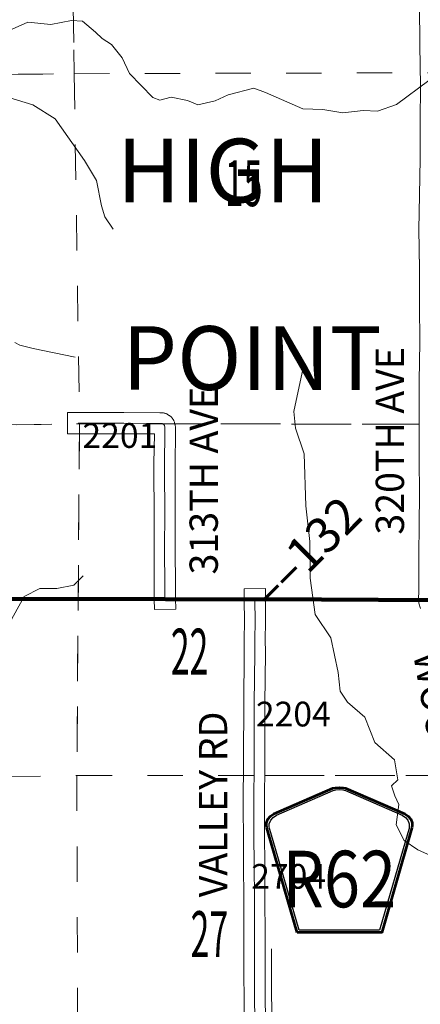
# Model space of a CAD drawing. Extents: x -36.4 to 7.6, y -104.7 to -70.7.
# Drawn here: x -6.1 to -5, y -86.6 to -83.8 of the extents above; entities that cross this region are included whole.
import ezdxf
from ezdxf.enums import TextEntityAlignment as Align

# ---------------------------------------------------------------- set-up
doc = ezdxf.new("R2010")
doc.units = ezdxf.units.MI
doc.header["$MEASUREMENT"] = 0
doc.linetypes.add('DGN Style 1', pattern=[0.03005, 5e-05, -0.03])
for name, color, linetype, lineweight in [('tdCoDirctArrow', 7, 'Continuous', 0), ('tdCoHydroRiver', 5, 'Continuous', 0), ('tdCoPriCL', 7, 'Continuous', 0), ('tdCoPriNonDiv', 1, 'Continuous', 211), ('tdCoPriNonDivCL', 16, 'Continuous', 0), ('tdCoSecRdNmbr', 1, 'Continuous', 13), ('tdCoSecRdTxt', 7, 'Continuous', 0), ('tdCoSecRteBand', 7, 'Continuous', 30), ('tdCoSecRteCL', 7, 'Continuous', 0), ('tdCoSectLine', 7, 'DGN Style 1', 13), ('tdCoSectLinePart', 7, 'DGN Style 1', 13), ('tdCoSectNmbr', 7, 'Continuous', 0), ('tdCoShieldCoRte', 52, 'Continuous', 0), ('tdCoSurfEarth', 3, 'Continuous', 0), ('tdCoSurfGravel', 1, 'Continuous', 0), ('tdCoTwpNameTxt', 7, 'Continuous', 0), ('tdStHwyPriRefPost1', 7, 'Continuous', 0)]:
    doc.layers.add(name, color=color, linetype=linetype, lineweight=lineweight)
doc.styles.add('Style-Century Gothic', font='GOTHIC.TTF')
doc.styles.add('Style-Trebuchet MS', font='trebucbd.ttf')
doc.styles.add('Style-Tw Cen MT', font='TCM_____.TTF')
doc.styles.add('Style-Verdana', font='verdana.ttf')

# ---------------------------------------------------------------- blocks, each defined once
blk = doc.blocks.new('Shield_County_Route_9')
at = {"layer": 'tdCoShieldCoRte', "color": 7, "linetype": 'Continuous', "lineweight": 53, "flags": 128}
blk.add_lwpolyline([(-0.1156, -0.1333), (-0.1975, 0.1496), (-0.2014, 0.1627), (-0.2021, 0.1686), (-0.2021, 0.1764), (-0.1979, 0.1867), (-0.1906, 0.1952), (-0.181, 0.2019), (-0.0138, 0.2742), (-0.0062, 0.2759), (0.0042, 0.2768), (0.0146, 0.2759), (0.0221, 0.2742), (0.1894, 0.2019), (0.199, 0.1952), (0.2063, 0.1867), (0.2105, 0.1764), (0.2105, 0.1686), (0.2098, 0.1627), (0.2059, 0.1496), (0.124, -0.1333), (-0.1156, -0.1333)], close=True, dxfattribs=at)
at = {"layer": 'tdCoShieldCoRte', "color": 7, "linetype": 'Continuous', "lineweight": 30, "flags": 128}
blk.add_lwpolyline([(-0.1097, -0.127), (-0.1894, 0.1483), (-0.1932, 0.1609), (-0.1939, 0.1665), (-0.1939, 0.1741), (-0.1898, 0.184), (-0.1828, 0.1921), (-0.1736, 0.1985), (-0.013, 0.268), (-0.0058, 0.2695), (0.0042, 0.2704), (0.0142, 0.2695), (0.0214, 0.268), (0.182, 0.1985), (0.1912, 0.1921), (0.1982, 0.184), (0.2022, 0.1741), (0.2022, 0.1665), (0.2015, 0.1609), (0.1978, 0.1483), (0.1181, -0.127), (-0.1097, -0.127)], close=True, dxfattribs=at)
at = {"layer": 'tdCoShieldCoRte', "color": 7, "linetype": 'Continuous', "lineweight": 0, "insert": (0.0042, -0.0624), "char_height": 0.16, "attachment_point": 8, "line_spacing_factor": 0.6, "style": 'Style-Trebuchet MS'}
blk.add_mtext('\\H1x;\\W0.84375;\\T1.010;R62', dxfattribs=at)

msp = doc.modelspace()

# ---------------------------------------------------------------- linework, layer by layer
at = {"layer": 'tdCoDirctArrow', "color": 7, "linetype": 'Continuous', "lineweight": 0, "flags": 128}
msp.add_lwpolyline([(-5.3921, -86.4478), (-5.3916, -86.747), (-5.392, -86.7533), (-5.3926, -86.7555), (-5.3936, -86.7588), (-5.3955, -86.7623), (-5.3975, -86.766), (-5.3996, -86.7685), (-5.4019, -86.7712), (-5.4052, -86.7735), (-5.4091, -86.7763), (-5.414, -86.778), (-5.4286, -86.7798), (-5.5351, -86.7799)], dxfattribs=at)
at = {"layer": 'tdCoHydroRiver', "color": 5, "linetype": 'Continuous', "lineweight": 0, "flags": 128}
for points in [[(-4.9467, -83.9917), (-5.0383, -84.0596), (-5.092, -84.0785), (-5.1331, -84.0769), (-5.1899, -84.0831), (-5.2467, -84.0736), (-5.3035, -84.072), (-5.4093, -84.0261), (-5.4424, -84.0135), (-5.5151, -84.0324), (-5.5514, -84.0497), (-5.6003, -84.0607), (-5.6303, -84.0481), (-5.6761, -84.0386), (-5.7077, -84.048), (-5.7282, -84.0401), (-5.7944, -83.9722), (-5.8149, -83.928), (-5.8449, -83.8901), (-5.8717, -83.8727), (-5.8906, -83.8553), (-5.9269, -83.8237), (-5.9585, -83.8221), (-6.0169, -83.8331), (-6.0816, -83.8267), (-6.1258, -83.8472)], [(-5.8405, -84.4126), (-5.8642, -84.3778), (-5.8736, -84.3463), (-5.8878, -84.2752), (-5.9209, -84.2184), (-6.0045, -84.0999), (-6.0676, -84.0604), (-6.1449, -84.0367), (-6.186, -84.0461), (-6.2602, -84.0382), (-6.3043, -84.016), (-6.3438, -84.0049), (-6.3959, -84.0033), (-6.4354, -83.997), (-6.4732, -83.9654), (-6.4827, -83.9449)], [(-5.9481, -84.774), (-6.0665, -84.7503), (-6.1044, -84.7408), (-6.1186, -84.7329)], [(-5.3025, -84.8045), (-5.3294, -84.9276), (-5.3247, -84.975), (-5.2995, -85.0476), (-5.2949, -85.1944), (-5.2839, -85.2955), (-5.2824, -85.3997), (-5.2683, -85.5023), (-5.2242, -85.5686), (-5.2037, -85.6665), (-5.1974, -85.7186), (-5.1769, -85.7502), (-5.128, -85.7929), (-5.0997, -85.8639), (-5.0445, -85.9129), (-5.035, -85.9697), (-5.0524, -85.9871), (-5.043, -86.0155), (-5.0319, -86.0392), (-5.039, -86.0972), (-5.0164, -86.1411), (-4.978, -86.1677), (-4.9237, -86.1926)], [(-5.9249, -85.3929), (-5.9518, -85.4197), (-5.9992, -85.4291), (-6.0481, -85.4291), (-6.0923, -85.4512), (-6.1476, -85.5522)]]:
    msp.add_lwpolyline(points, dxfattribs=at)
at = {"layer": 'tdCoPriCL', "color": 7, "linetype": 'Continuous', "lineweight": 0, "flags": 128}
msp.add_lwpolyline([(-6.1347, -85.4578), (-6.0805, -85.4579), (-6.0611, -85.458), (-5.9505, -85.4585), (-5.8133, -85.4576), (-5.6942, -85.4579), (-5.4397, -85.459), (-5.2511, -85.4595), (-5.0414, -85.4605), (-4.986, -85.4611), (-4.9466, -85.4614)], dxfattribs=at)
at = {"layer": 'tdCoPriNonDiv', "color": 1, "linetype": 'Continuous', "lineweight": 211, "flags": 128}
msp.add_lwpolyline([(-8.1809, -86.167), (-7.8436, -86.0786), (-7.6896, -86.0397), (-7.0284, -85.8649), (-6.5589, -85.7406), (-6.5021, -85.722), (-6.4791, -85.7106), (-6.4547, -85.6952), (-6.4173, -85.6628), (-6.3701, -85.6045), (-6.3435, -85.5695), (-6.3215, -85.5433), (-6.2965, -85.5196), (-6.2786, -85.5059), (-6.2602, -85.4943), (-6.2307, -85.4797), (-6.1969, -85.4679), (-6.1705, -85.4618), (-6.1347, -85.4578), (-5.2511, -85.4595), (-4.9295, -85.4616)], dxfattribs=at)
at = {"layer": 'tdCoPriNonDivCL', "color": 16, "linetype": 'Continuous', "lineweight": 0, "flags": 128}
msp.add_lwpolyline([(-6.1085, -85.4578), (-6.0547, -85.458), (-5.9603, -85.4585), (-5.8256, -85.4576), (-5.6942, -85.4579), (-5.6281, -85.458), (-5.4841, -85.4588), (-5.4397, -85.459), (-5.3649, -85.4593), (-5.124, -85.4598), (-5.0414, -85.4605), (-4.986, -85.4611), (-4.9466, -85.4614)], dxfattribs=at)
msp.add_lwpolyline([(-6.1085, -85.4578), (-6.0547, -85.458), (-5.9603, -85.4585), (-5.8256, -85.4576), (-5.6942, -85.4579), (-5.6281, -85.458), (-5.4841, -85.4588), (-5.4397, -85.459), (-5.3649, -85.4593), (-5.124, -85.4598), (-5.0414, -85.4605), (-4.986, -85.4611), (-4.9466, -85.4614)], dxfattribs=at)
at = {"layer": 'tdCoSecRteBand', "color": 7, "linetype": 'Continuous', "lineweight": 0, "flags": 128}
for points in [[(-4.9703, -85.4851), (-4.9749, -85.4703), (-4.9752, -85.4692), (-4.9757, -85.4673), (-4.976, -85.4654), (-4.9762, -85.4634), (-4.9762, -85.4614), (-4.9762, -85.4604), (-4.9753, -85.4331), (-4.9748, -85.3359), (-4.9748, -85.3359), (-4.9743, -85.2462), (-4.9743, -85.2461), (-4.9738, -85.1636), (-4.974, -85.0597), (-4.974, -85.0596), (-4.974, -84.8419), (-4.974, -84.8415), (-4.9725, -84.733), (-4.9733, -84.6256), (-4.9733, -84.6254), (-4.9735, -84.5269), (-4.9738, -84.4974), (-4.974, -84.4974), (-4.9742, -84.4675), (-4.9748, -84.4136), (-4.9748, -84.4133), (-4.9748, -84.4129), (-4.9735, -84.3162), (-4.9735, -84.3161), (-4.9718, -84.2134), (-4.9711, -84.1073), (-4.9706, -84.007), (-4.972, -83.8916), (-4.9738, -83.7775)], [(-5.7233, -85.4884), (-5.7238, -85.4584), (-5.724, -85.4437), (-5.724, -85.4434), (-5.7246, -85.2951), (-5.7246, -85.295), (-5.7246, -85.2948), (-5.7244, -85.2365), (-5.7249, -85.0756), (-5.7249, -85.0755), (-5.7249, -85.0751), (-5.7237, -84.9917), (-5.8099, -84.9911), (-5.9393, -84.9911), (-5.9693, -84.9911), (-5.9693, -84.9311), (-5.9393, -84.9311), (-5.8098, -84.9311), (-5.8096, -84.9311), (-5.7079, -84.9318), (-5.702, -84.9318), (-5.7001, -84.9319), (-5.6981, -84.9321), (-5.6962, -84.9324), (-5.6943, -84.9328), (-5.6924, -84.9334), (-5.6906, -84.9341), (-5.6888, -84.9349), (-5.687, -84.9358), (-5.6866, -84.9361), (-5.6817, -84.939), (-5.6804, -84.9398), (-5.6788, -84.941), (-5.6773, -84.9422), (-5.6759, -84.9436), (-5.6746, -84.945), (-5.6733, -84.9465), (-5.6722, -84.9481), (-5.6711, -84.9498), (-5.6707, -84.9505), (-5.669, -84.9537), (-5.6685, -84.9547), (-5.6677, -84.9565), (-5.667, -84.9583), (-5.6666, -84.9595), (-5.6654, -84.9637), (-5.6652, -84.9644), (-5.6647, -84.9663), (-5.6644, -84.9682), (-5.6642, -84.9702), (-5.6642, -84.9712), (-5.6637, -84.9865), (-5.6637, -84.9875), (-5.6637, -84.9879), (-5.6649, -85.0757), (-5.6644, -85.2364), (-5.6644, -85.2365), (-5.6644, -85.2367), (-5.6646, -85.295), (-5.664, -85.4429), (-5.6638, -85.4574), (-5.6633, -85.4874), (-5.7233, -85.4884)], [(-5.4694, -86.631), (-5.4698, -86.5997), (-5.4698, -86.5994), (-5.4703, -86.5089), (-5.4703, -86.5088), (-5.4703, -86.3983), (-5.4706, -86.3168), (-5.4711, -86.1998), (-5.4718, -86.1375), (-5.4718, -86.1373), (-5.4723, -86.047), (-5.4723, -86.0469), (-5.4723, -86.0466), (-5.4711, -85.9076), (-5.4709, -85.7539), (-5.4709, -85.7535), (-5.4692, -85.6111), (-5.4697, -85.5718), (-5.4697, -85.5714), (-5.4696, -85.5709), (-5.4688, -85.5237), (-5.4693, -85.4592), (-5.4695, -85.4292), (-5.4095, -85.4287), (-5.4093, -85.4587), (-5.4088, -85.5237), (-5.4088, -85.5239), (-5.4088, -85.5244), (-5.4097, -85.5715), (-5.4092, -85.6108), (-5.4092, -85.6111), (-5.4092, -85.6115), (-5.4109, -85.7541), (-5.4111, -85.9078), (-5.4111, -85.908), (-5.4123, -86.0469), (-5.4118, -86.1369), (-5.4111, -86.1992), (-5.4111, -86.1994), (-5.4106, -86.3165), (-5.4106, -86.3166), (-5.4103, -86.3982), (-5.4103, -86.3983), (-5.4103, -86.5087), (-5.4098, -86.599), (-5.4093, -86.6316)]]:
    msp.add_lwpolyline(points, dxfattribs=at)
at = {"layer": 'tdCoSecRteCL', "color": 7, "linetype": 'Continuous', "lineweight": 13, "flags": 128}
for points in [[(-5.6938, -85.4579), (-5.694, -85.4432), (-5.6946, -85.295), (-5.6944, -85.2365), (-5.6949, -85.0755), (-5.6937, -84.9875), (-5.6942, -84.9722), (-5.6954, -84.968), (-5.6971, -84.9648), (-5.702, -84.9618), (-5.708, -84.9618), (-5.8098, -84.9611), (-5.9393, -84.9611)], [(-5.4393, -86.6321), (-5.4398, -86.5993), (-5.4403, -86.5088), (-5.4403, -86.3983), (-5.4406, -86.3167), (-5.4411, -86.1995), (-5.4418, -86.1371), (-5.4423, -86.0469), (-5.4411, -85.9078), (-5.4409, -85.7539), (-5.4392, -85.6111), (-5.4397, -85.5714), (-5.4388, -85.5239), (-5.4393, -85.459)]]:
    msp.add_lwpolyline(points, dxfattribs=at)
at = {"layer": 'tdCoSectLine', "color": 7, "linetype": 'DGN Style 1', "lineweight": 0, "flags": 128}
for points in [[(-5.9647, -82.985), (-5.9505, -83.9727)], [(-6.9392, -83.9815), (-6.5795, -83.9783), (-6.5621, -83.9788), (-5.9505, -83.9727)], [(-5.9505, -83.9727), (-4.9415, -83.97)], [(-5.9505, -83.9727), (-5.9354, -84.9627)], [(-6.944, -84.9707), (-6.5744, -84.972), (-6.557, -84.9731), (-5.9354, -84.9627)], [(-5.9354, -84.9627), (-5.943, -85.9579)], [(-5.9354, -84.9627), (-4.9451, -84.964)], [(-6.9456, -85.9706), (-5.943, -85.9579)], [(-5.943, -85.9579), (-4.9407, -85.9579)], [(-5.943, -85.9579), (-5.94, -86.9523)]]:
    msp.add_lwpolyline(points, dxfattribs=at)
at = {"layer": 'tdCoSectLinePart', "color": 7, "linetype": 'DGN Style 1', "lineweight": 0, "flags": 128}
for points in [[(-5.9573, -83.5051), (-5.9505, -83.9727)], [(-6.9088, -83.9812), (-6.5795, -83.9783), (-6.5621, -83.9788), (-5.9505, -83.9727)], [(-5.9505, -83.9727), (-4.9714, -83.97)], [(-5.9505, -83.9727), (-5.9358, -84.9312)], [(-6.914, -84.9708), (-6.5744, -84.972), (-6.557, -84.9731), (-5.9697, -84.9632)], [(-5.6663, -84.963), (-4.9743, -84.9639)], [(-5.9356, -84.9911), (-5.943, -85.9579)], [(-6.9456, -85.9706), (-5.943, -85.9579)], [(-5.943, -85.9579), (-5.472, -85.9579)], [(-5.943, -85.9579), (-5.94, -86.9523)], [(-5.412, -85.9579), (-4.9407, -85.9579)]]:
    msp.add_lwpolyline(points, dxfattribs=at)
at = {"layer": 'tdCoSurfEarth', "color": 3, "linetype": 'Continuous', "lineweight": 0, "flags": 128}
msp.add_lwpolyline([(-5.6938, -85.4579), (-5.694, -85.4432), (-5.6946, -85.295), (-5.6944, -85.2365), (-5.6949, -85.0755), (-5.6937, -84.9875), (-5.6942, -84.9722), (-5.6954, -84.968), (-5.6971, -84.9648), (-5.702, -84.9618), (-5.708, -84.9618), (-5.8098, -84.9611), (-5.9393, -84.9611)], dxfattribs=at)
at = {"layer": 'tdCoSurfGravel', "color": 1, "linetype": 'Continuous', "lineweight": 0, "flags": 128}
msp.add_lwpolyline([(-5.4393, -86.6321), (-5.4398, -86.5993), (-5.4403, -86.5088), (-5.4403, -86.3983), (-5.4406, -86.3167), (-5.4411, -86.1995), (-5.4418, -86.1371), (-5.4423, -86.0469), (-5.4411, -85.9078), (-5.4409, -85.7539), (-5.4392, -85.6111), (-5.4397, -85.5714), (-5.4388, -85.5239), (-5.4393, -85.459)], dxfattribs=at)

# ---------------------------------------------------------------- block references
at = {"layer": 'tdCoShieldCoRte', "color": 7, "linetype": 'Continuous', "lineweight": 53}
msp.add_blockref('Shield_County_Route_9', (-5.2044, -86.268), dxfattribs=at)

# ---------------------------------------------------------------- texts
at = {"layer": 'tdCoSecRdNmbr', "color": 1, "linetype": 'Continuous', "lineweight": 13, "style": 'Style-Tw Cen MT'}
for s, rotation, p in [('2201', 359.9968, (-5.8212, -84.9959)), ('2204', 359.9972, (-5.3304, -85.7838)), ('2704', 359.9972, (-5.3435, -86.2428))]:
    msp.add_text(s, height=0.07, rotation=rotation, dxfattribs=at).set_placement(p, align=Align.MIDDLE_CENTER)
at = {"layer": 'tdCoSecRdTxt', "color": 7, "linetype": 'Continuous', "lineweight": 0, "style": 'Style-Century Gothic', "width": 0.975}
for s, rotation, p in [('320TH AVE', 90, (-5.0972, -85.011)), ('313TH AVE', 90, (-5.624, -85.1237)), ('WOODLAND AVE', 280, (-4.8426, -85.999)), ('VALLEY RD', 90, (-5.5976, -86.0394))]:
    msp.add_text(s, height=0.08, rotation=rotation, dxfattribs=at).set_placement(p, align=Align.TOP_CENTER)
at = {"layer": 'tdCoSectNmbr', "color": 7, "linetype": 'Continuous', "lineweight": 0, "style": 'Style-Century Gothic', "width": 0.538462}
for s, rotation, p in [('15', 359.9971, (-5.4709, -84.3473)), ('22', 359.9971, (-5.624, -85.6723)), ('27', 359.997, (-5.568, -86.4713))]:
    msp.add_text(s, height=0.13, rotation=rotation, dxfattribs=at).set_placement(p, align=Align.CENTER)
at = {"layer": 'tdCoTwpNameTxt', "color": 7, "linetype": 'Continuous', "lineweight": 0, "insert": (-5.53, -84.8668), "char_height": 0.18, "attachment_point": 8, "rotation": 359.9961, "line_spacing_factor": 1.766666, "style": 'Style-Century Gothic'}
msp.add_mtext('\\T4.000;HIGH\\P   POINT', dxfattribs=at)
at = {"layer": 'tdStHwyPriRefPost1', "color": 1, "linetype": 'Continuous', "lineweight": 0, "style": 'Style-Verdana'}
msp.add_text('‒‒132', height=0.1, rotation=45, dxfattribs=at).set_placement((-5.4289, -85.459), align=Align.MIDDLE_LEFT)

doc.saveas('drawing.dxf')
